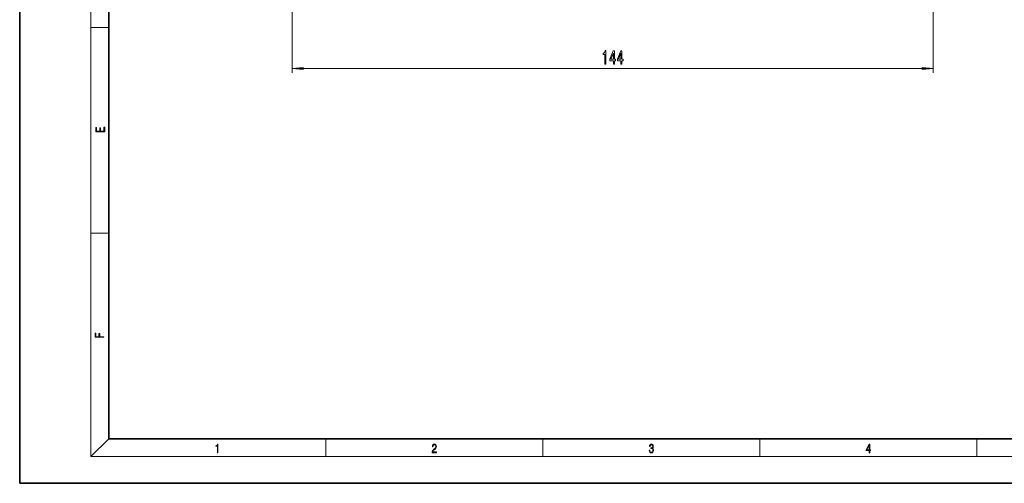
# Model space of a CAD drawing. Extents: x 0 to 420, y 0 to 297.
# Drawn here: x 0 to 221, y 0 to 104 of the extents above; entities that cross this region are included whole.
import ezdxf

# ---------------------------------------------------------------- set-up
doc = ezdxf.new("R2010")
doc.units = 0

msp = doc.modelspace()

# ---------------------------------------------------------------- linework, layer by layer
at = {"color": 7, "lineweight": 35}
for p, q in [((0, 297), (0, 0)), ((20, 287), (20, 10)), ((20, 10), (410, 10)), ((0, 0), (420, 0))]:
    msp.add_line(p, q, dxfattribs=at)
at = {"color": 7, "lineweight": 13}
for p, q in [((16, 291), (16, 6)), ((61.213074, 114.68116), (61.213074, 92.140762)), ((205.213074, 114.68116), (205.213074, 92.140762)), ((16, 102.333336), (20, 102.333336)), ((63.70356, 93.140762), (202.722595, 93.140762)), ((16, 56.166668), (20, 56.166668)), ((20, 10), (16, 6)), ((68.75, 6), (68.75, 10)), ((117.5, 6), (117.5, 10)), ((166.25, 6), (166.25, 10)), ((215, 6), (215, 10)), ((414, 6), (16, 6))]:
    msp.add_line(p, q, dxfattribs=at)
for points in [[(131.455002, 94.140762), (131.691025, 94.140762), (131.691025, 97.162384), (131.514664, 97.162384), (131.467972, 96.898689), (131.374603, 96.721458), (131.231949, 96.617714), (131.034836, 96.58313), (131.034836, 96.276215), (131.455002, 96.276215)], [(133.355728, 94.140762), (133.589157, 94.140762), (133.589157, 94.884277), (133.845932, 94.884277), (133.845932, 95.230103), (133.589157, 95.230103), (133.589157, 97.075928), (133.353134, 97.075928), (132.564651, 95.264687), (132.564651, 94.884277), (133.355728, 94.884277)], [(132.782532, 95.230103), (133.355728, 96.574486), (133.355728, 95.230103)], [(135.067108, 94.140762), (135.300537, 94.140762), (135.300537, 94.884277), (135.557312, 94.884277), (135.557312, 95.230103), (135.300537, 95.230103), (135.300537, 97.075928), (135.064514, 97.075928), (134.276047, 95.264687), (134.276047, 94.884277), (135.067108, 94.884277)], [(134.493912, 95.230103), (135.067108, 96.574486), (135.067108, 95.230103)], [(63.70356, 93.358658), (61.213074, 93.140762), (63.70356, 92.922882)], [(202.722595, 92.922882), (205.213074, 93.140762), (202.722595, 93.358658)], [(19.092787, 78.944901), (19.092787, 79.952545), (18.928669, 79.952545), (18.928671, 79.082588), (18.147028, 79.082588), (18.147028, 79.854492), (17.982912, 79.854492), (17.982912, 79.082588), (17.256905, 79.082588), (17.256905, 79.927513), (17.092787, 79.927513), (17.092787, 78.944901)], [(18.923407, 32.784916), (18.923407, 32.922607), (17.974867, 32.922607), (17.974867, 33.65905), (17.810751, 33.65905), (17.810751, 32.922607), (17.087524, 32.922607), (17.087524, 33.734154), (16.923407, 33.734154), (16.923407, 32.784916)], [(44.407661, 6.874945), (44.545349, 6.874945), (44.545349, 8.819312), (44.424351, 8.819312), (44.393055, 8.644069), (44.324211, 8.524458), (44.209469, 8.454917), (44.055088, 8.435446), (44.046741, 8.435446), (44.046741, 8.315835), (44.067604, 8.315835), (44.272053, 8.34087), (44.407661, 8.424318)], [(92.673645, 6.874945), (93.61454, 6.874945), (93.61454, 7.030716), (92.80925, 7.030716), (92.83429, 7.167017), (92.896873, 7.292191), (92.990753, 7.406238), (93.122185, 7.520286), (93.339157, 7.684402), (93.50605, 7.856864), (93.593674, 8.040452), (93.622879, 8.257421), (93.591591, 8.488297), (93.501877, 8.666322), (93.362106, 8.777587), (93.180603, 8.819312), (92.982407, 8.774806), (92.836372, 8.649632), (92.742493, 8.449353), (92.707024, 8.173971), (92.844719, 8.173971), (92.865578, 8.382594), (92.930252, 8.532803), (93.034561, 8.621816), (93.17643, 8.655195), (93.303688, 8.627378), (93.401741, 8.549493), (93.462242, 8.421537), (93.485191, 8.251857), (93.462242, 8.08774), (93.395485, 7.948658), (93.243187, 7.79845), (93.030396, 7.628769), (92.871841, 7.475779), (92.759178, 7.314444), (92.692421, 7.136419), (92.671562, 6.933359)], [(141.425735, 7.431273), (141.425735, 7.42571), (141.457031, 7.169799), (141.550919, 6.980647), (141.699036, 6.861036), (141.899307, 6.819312), (142.093338, 6.861036), (142.241455, 6.975084), (142.335342, 7.158672), (142.368713, 7.400675), (142.35202, 7.573137), (142.304047, 7.715), (142.226852, 7.820703), (142.120453, 7.890244), (142.27066, 8.059924), (142.322815, 8.315835), (142.29361, 8.521676), (142.21225, 8.68023), (142.080811, 8.783151), (141.909744, 8.819312), (141.730331, 8.777587), (141.594727, 8.666322), (141.507111, 8.482733), (141.471634, 8.24073), (141.600983, 8.24073), (141.623932, 8.421537), (141.684433, 8.557837), (141.77832, 8.641287), (141.907654, 8.671885), (142.0224, 8.644069), (142.112106, 8.571746), (142.170532, 8.457699), (142.191391, 8.315835), (142.168442, 8.151718), (142.10376, 8.037671), (141.995285, 7.965348), (141.849243, 7.943095), (141.797089, 7.945877), (141.797089, 7.804013), (141.85968, 7.806795), (142.020309, 7.78176), (142.135056, 7.706656), (142.203903, 7.581481), (142.226852, 7.406238), (142.203903, 7.219868), (142.139236, 7.080786), (142.032837, 6.994555), (141.890976, 6.966739), (141.755371, 6.997337), (141.653137, 7.089131), (141.58847, 7.233777), (141.567596, 7.431273)], [(190.807846, 6.874945), (190.945541, 6.874945), (190.945541, 7.356169), (191.137482, 7.356169), (191.137482, 7.503595), (190.945541, 7.503595), (190.945541, 8.76368), (190.797424, 8.76368), (190.179901, 7.503595), (190.179901, 7.356169), (190.807846, 7.356169)], [(190.807846, 7.503595), (190.305069, 7.503595), (190.807846, 8.532803)]]:
    msp.add_lwpolyline(points, close=True, dxfattribs=at)
for points in [[(63.70356, 93.358658), (61.213074, 93.140762), (63.70356, 93.358658), (63.70356, 92.922882)], [(202.722595, 92.922882), (205.213074, 93.140762), (202.722595, 92.922882), (202.722595, 93.358658)]]:
    msp.add_solid(points, dxfattribs=at)

doc.saveas('drawing.dxf')
